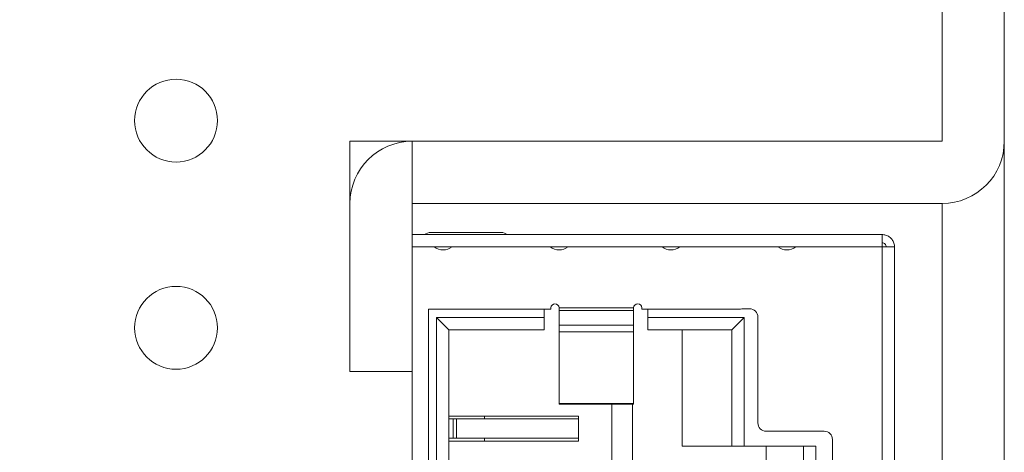
# Model space of a CAD drawing. Units: inches. Extents: x -20 to 252, y 124 to 245.
# Drawn here: x 124 to 148, y 173 to 184 of the extents above; entities that cross this region are included whole.
import ezdxf

# ---------------------------------------------------------------- set-up
doc = ezdxf.new("R2010")
doc.units = ezdxf.units.IN
doc.header["$MEASUREMENT"] = 0
doc.layers.add('size', color=7, linetype='Continuous')
doc.layers.add('面板', color=7, linetype='Continuous')

# ---------------------------------------------------------------- blocks, each defined once
blk = doc.blocks.new('block 12')
at = {"layer": '面板', "color": 250, "lineweight": 15, "true_color": 0x221814}
blk.add_lwpolyline([(132.13, 180.804), (132.13, 175.248)], dxfattribs=at)
blk = doc.blocks.new('block 14')
at = {"layer": '面板', "color": 250, "lineweight": 15, "true_color": 0x221814}
blk.add_lwpolyline([(146.428, 180.804), (132.13, 180.804)], dxfattribs=at)
blk = doc.blocks.new('block 15')
at = {"layer": '面板', "color": 250, "lineweight": 15, "true_color": 0x221814}
blk.add_lwpolyline([(146.428, 223.304), (146.428, 180.804)], dxfattribs=at)
blk = doc.blocks.new('block 16')
at = {"layer": '面板', "color": 250, "lineweight": 15, "true_color": 0x221814}
blk.add_lwpolyline([(146.43, 179.304), (146.43, 159.304)], dxfattribs=at)
blk = doc.blocks.new('block 64')
at = {"layer": '面板', "color": 250, "lineweight": 15, "true_color": 0x221814}
blk.add_open_spline([(126.93, 181.304), (126.93, 181.856), (127.378, 182.304), (127.93, 182.304), (128.482, 182.304), (128.93, 181.856), (128.93, 181.304), (128.93, 180.752), (128.482, 180.304), (127.93, 180.304), (127.378, 180.304), (126.93, 180.752), (126.93, 181.304), (126.93, 181.304), (126.93, 181.304), (126.93, 181.304)], degree=3, knots=[0, 0, 0, 0, 1, 1, 1, 2, 2, 2, 3, 3, 3, 4, 4, 4, 5, 5, 5, 5], dxfattribs=at)
blk = doc.blocks.new('block 70')
at = {"layer": '面板', "color": 250, "lineweight": 15, "true_color": 0x221814}
blk.add_open_spline([(126.93, 176.304), (126.93, 176.856), (127.378, 177.304), (127.93, 177.304), (128.482, 177.304), (128.93, 176.856), (128.93, 176.304), (128.93, 175.752), (128.482, 175.304), (127.93, 175.304), (127.378, 175.304), (126.93, 175.752), (126.93, 176.304), (126.93, 176.304), (126.93, 176.304), (126.93, 176.304)], degree=3, knots=[0, 0, 0, 0, 1, 1, 1, 2, 2, 2, 3, 3, 3, 4, 4, 4, 5, 5, 5, 5], dxfattribs=at)
blk = doc.blocks.new('block 63')
at = {"layer": '面板'}
for name in ['block 64', 'block 70']:
    blk.add_blockref(name, (0, 0), dxfattribs=at)
blk = doc.blocks.new('block 107')
at = {"layer": '面板', "color": 250, "lineweight": 15, "true_color": 0x221814}
blk.add_lwpolyline([(138.98, 174.458), (137.18, 174.458)], dxfattribs=at)
blk = doc.blocks.new('block 108')
at = {"layer": '面板', "color": 250, "lineweight": 15, "true_color": 0x221814}
blk.add_lwpolyline([(133.63, 178.554), (144.98, 178.554)], dxfattribs=at)
blk = doc.blocks.new('block 109')
at = {"layer": '面板', "color": 250, "lineweight": 15, "true_color": 0x221814}
blk.add_lwpolyline([(142.895, 178.254), (144.98, 178.254)], dxfattribs=at)
blk = doc.blocks.new('block 110')
at = {"layer": '面板', "color": 250, "lineweight": 15, "true_color": 0x221814}
blk.add_lwpolyline([(133.63, 178.254), (134.165, 178.254)], dxfattribs=at)
blk = doc.blocks.new('block 111')
at = {"layer": '面板', "color": 250, "lineweight": 15, "true_color": 0x221814}
blk.add_lwpolyline([(134.595, 178.254), (136.965, 178.254)], dxfattribs=at)
blk = doc.blocks.new('block 112')
at = {"layer": '面板', "color": 250, "lineweight": 15, "true_color": 0x221814}
blk.add_lwpolyline([(137.395, 178.254), (139.666, 178.254)], dxfattribs=at)
blk = doc.blocks.new('block 113')
at = {"layer": '面板', "color": 250, "lineweight": 15, "true_color": 0x221814}
blk.add_lwpolyline([(140.095, 178.254), (142.465, 178.254)], dxfattribs=at)
blk = doc.blocks.new('block 120')
at = {"layer": '面板', "color": 250, "lineweight": 15, "true_color": 0x221814}
blk.add_lwpolyline([(136.98, 176.754), (134.03, 176.754)], dxfattribs=at)
blk = doc.blocks.new('block 122')
at = {"layer": '面板', "color": 250, "lineweight": 15, "true_color": 0x221814}
blk.add_lwpolyline([(134.03, 176.754), (134.03, 163.854)], dxfattribs=at)
blk = doc.blocks.new('block 124')
at = {"layer": '面板', "color": 250, "lineweight": 15, "true_color": 0x221814}
blk.add_lwpolyline([(134.08, 178.604), (135.78, 178.604)], dxfattribs=at)
blk = doc.blocks.new('block 125')
at = {"layer": '面板', "color": 250, "lineweight": 15, "true_color": 0x221814}
blk.add_lwpolyline([(134.595, 178.254), (134.165, 178.254)], dxfattribs=at)
blk = doc.blocks.new('block 127')
at = {"layer": '面板', "color": 250, "lineweight": 15, "true_color": 0x221814}
blk.add_lwpolyline([(137.395, 178.254), (136.965, 178.254)], dxfattribs=at)
blk = doc.blocks.new('block 128')
at = {"layer": '面板', "color": 250, "lineweight": 15, "true_color": 0x221814}
blk.add_lwpolyline([(136.98, 176.784), (136.98, 176.754)], dxfattribs=at)
blk = doc.blocks.new('block 136')
at = {"layer": '面板', "color": 250, "lineweight": 15, "true_color": 0x221814}
blk.add_lwpolyline([(138.98, 176.784), (137.18, 176.784)], dxfattribs=at)
blk = doc.blocks.new('block 137')
at = {"layer": '面板', "color": 250, "lineweight": 15, "true_color": 0x221814}
blk.add_lwpolyline([(137.18, 174.479), (137.18, 176.206)], dxfattribs=at)
blk = doc.blocks.new('block 138')
at = {"layer": '面板', "color": 250, "lineweight": 15, "true_color": 0x221814}
blk.add_lwpolyline([(137.18, 176.365), (137.18, 176.206)], dxfattribs=at)
blk = doc.blocks.new('block 139')
at = {"layer": '面板', "color": 250, "lineweight": 15, "true_color": 0x221814}
blk.add_lwpolyline([(137.18, 176.725), (137.18, 176.365)], dxfattribs=at)
blk = doc.blocks.new('block 140')
at = {"layer": '面板', "color": 250, "lineweight": 15, "true_color": 0x221814}
blk.add_lwpolyline([(137.18, 174.479), (137.18, 174.458)], dxfattribs=at)
blk = doc.blocks.new('block 141')
at = {"layer": '面板', "color": 250, "lineweight": 15, "true_color": 0x221814}
blk.add_lwpolyline([(137.18, 176.784), (137.18, 176.725)], dxfattribs=at)
blk = doc.blocks.new('block 143')
at = {"layer": '面板', "color": 250, "lineweight": 15, "true_color": 0x221814}
blk.add_lwpolyline([(138.98, 176.206), (137.18, 176.206)], dxfattribs=at)
blk = doc.blocks.new('block 144')
at = {"layer": '面板', "color": 250, "lineweight": 15, "true_color": 0x221814}
blk.add_lwpolyline([(138.98, 176.365), (137.18, 176.365)], dxfattribs=at)
blk = doc.blocks.new('block 145')
at = {"layer": '面板', "color": 250, "lineweight": 15, "true_color": 0x221814}
blk.add_lwpolyline([(138.98, 176.725), (137.18, 176.725)], dxfattribs=at)
blk = doc.blocks.new('block 146')
at = {"layer": '面板', "color": 250, "lineweight": 15, "true_color": 0x221814}
blk.add_lwpolyline([(138.98, 174.479), (137.18, 174.479)], dxfattribs=at)
blk = doc.blocks.new('block 151')
at = {"layer": '面板', "color": 250, "lineweight": 15, "true_color": 0x221814}
blk.add_lwpolyline([(138.98, 174.458), (138.98, 174.479)], dxfattribs=at)
blk = doc.blocks.new('block 152')
at = {"layer": '面板', "color": 250, "lineweight": 15, "true_color": 0x221814}
blk.add_lwpolyline([(138.98, 176.365), (138.98, 176.725)], dxfattribs=at)
blk = doc.blocks.new('block 153')
at = {"layer": '面板', "color": 250, "lineweight": 15, "true_color": 0x221814}
blk.add_lwpolyline([(138.98, 176.206), (138.98, 174.479)], dxfattribs=at)
blk = doc.blocks.new('block 154')
at = {"layer": '面板', "color": 250, "lineweight": 15, "true_color": 0x221814}
blk.add_lwpolyline([(138.98, 176.206), (138.98, 176.365)], dxfattribs=at)
blk = doc.blocks.new('block 155')
at = {"layer": '面板', "color": 250, "lineweight": 15, "true_color": 0x221814}
blk.add_lwpolyline([(138.98, 176.725), (138.98, 176.784)], dxfattribs=at)
blk = doc.blocks.new('block 161')
at = {"layer": '面板', "color": 250, "lineweight": 15, "true_color": 0x221814}
blk.add_lwpolyline([(139.18, 176.754), (139.18, 176.784)], dxfattribs=at)
blk = doc.blocks.new('block 164')
at = {"layer": '面板', "color": 250, "lineweight": 15, "true_color": 0x221814}
blk.add_lwpolyline([(141.53, 176.754), (139.18, 176.754)], dxfattribs=at)
blk = doc.blocks.new('block 165')
at = {"layer": '面板', "color": 250, "lineweight": 15, "true_color": 0x221814}
blk.add_lwpolyline([(140.095, 178.254), (139.666, 178.254)], dxfattribs=at)
blk = doc.blocks.new('block 167')
at = {"layer": '面板', "color": 250, "lineweight": 15, "true_color": 0x221814}
blk.add_lwpolyline([(141.78, 176.763), (141.595, 176.763)], dxfattribs=at)
blk = doc.blocks.new('block 168')
at = {"layer": '面板', "color": 250, "lineweight": 15, "true_color": 0x221814}
blk.add_lwpolyline([(141.98, 174.008), (141.98, 176.562)], dxfattribs=at)
blk = doc.blocks.new('block 170')
at = {"layer": '面板', "color": 250, "lineweight": 15, "true_color": 0x221814}
blk.add_lwpolyline([(143.58, 173.808), (142.18, 173.808)], dxfattribs=at)
blk = doc.blocks.new('block 172')
at = {"layer": '面板', "color": 250, "lineweight": 15, "true_color": 0x221814}
blk.add_lwpolyline([(142.895, 178.254), (142.465, 178.254)], dxfattribs=at)
blk = doc.blocks.new('block 175')
at = {"layer": '面板', "color": 250, "lineweight": 15, "true_color": 0x221814}
blk.add_lwpolyline([(143.78, 172.812), (143.78, 173.608)], dxfattribs=at)
blk = doc.blocks.new('block 184')
at = {"layer": '面板', "color": 250, "lineweight": 15, "true_color": 0x221814}
blk.add_lwpolyline([(145.28, 172.804), (145.28, 178.254)], dxfattribs=at)
blk = doc.blocks.new('block 185')
at = {"layer": '面板', "color": 250, "lineweight": 15, "true_color": 0x221814}
blk.add_lwpolyline([(144.98, 178.254), (145.28, 178.254)], dxfattribs=at)
blk = doc.blocks.new('block 187')
at = {"layer": '面板', "color": 250, "lineweight": 15, "true_color": 0x221814}
blk.add_lwpolyline([(144.98, 172.804), (144.98, 178.254)], dxfattribs=at)
blk = doc.blocks.new('block 188')
at = {"layer": '面板', "color": 250, "lineweight": 15, "true_color": 0x221814}
blk.add_lwpolyline([(144.98, 178.254), (144.98, 178.554)], dxfattribs=at)
blk = doc.blocks.new('block 191')
at = {"layer": '面板', "color": 250, "lineweight": 15, "true_color": 0x221814}
blk.add_lwpolyline([(133.63, 175.248), (133.63, 165.248)], dxfattribs=at)
blk = doc.blocks.new('block 193')
at = {"layer": '面板', "color": 250, "lineweight": 15, "true_color": 0x221814}
blk.add_lwpolyline([(146.428, 179.304), (133.632, 179.304)], dxfattribs=at)
blk = doc.blocks.new('block 196')
at = {"layer": '面板', "color": 250, "lineweight": 15, "true_color": 0x221814}
blk.add_lwpolyline([(146.428, 160.806), (146.428, 179.305)], dxfattribs=at)
blk = doc.blocks.new('block 207')
at = {"layer": '面板', "color": 250, "lineweight": 15, "true_color": 0x221814}
blk.add_lwpolyline([(134.52, 174.104), (134.619, 174.104)], dxfattribs=at)
blk = doc.blocks.new('block 208')
at = {"layer": '面板', "color": 250, "lineweight": 15, "true_color": 0x221814}
blk.add_lwpolyline([(134.52, 173.644), (134.619, 173.644)], dxfattribs=at)
blk = doc.blocks.new('block 219')
at = {"layer": '面板', "color": 250, "lineweight": 15, "true_color": 0x221814}
blk.add_lwpolyline([(134.619, 174.104), (134.619, 173.644)], dxfattribs=at)
blk = doc.blocks.new('block 220')
at = {"layer": '面板', "color": 250, "lineweight": 15, "true_color": 0x221814}
blk.add_lwpolyline([(134.699, 174.104), (134.619, 174.104)], dxfattribs=at)
blk = doc.blocks.new('block 221')
at = {"layer": '面板', "color": 250, "lineweight": 15, "true_color": 0x221814}
blk.add_lwpolyline([(134.619, 173.644), (134.699, 173.644)], dxfattribs=at)
blk = doc.blocks.new('block 249')
at = {"layer": '面板', "color": 250, "lineweight": 15, "true_color": 0x221814}
blk.add_lwpolyline([(134.699, 173.644), (134.699, 174.104)], dxfattribs=at)
blk = doc.blocks.new('block 250')
at = {"layer": '面板', "color": 250, "lineweight": 15, "true_color": 0x221814}
blk.add_lwpolyline([(134.699, 174.104), (137.65, 174.104)], dxfattribs=at)
blk = doc.blocks.new('block 251')
at = {"layer": '面板', "color": 250, "lineweight": 15, "true_color": 0x221814}
blk.add_lwpolyline([(134.699, 173.644), (137.65, 173.644)], dxfattribs=at)
blk = doc.blocks.new('block 275')
at = {"layer": '面板', "color": 250, "lineweight": 15, "true_color": 0x221814}
blk.add_lwpolyline([(135.38, 173.569), (135.38, 173.644)], dxfattribs=at)
blk = doc.blocks.new('block 276')
at = {"layer": '面板', "color": 250, "lineweight": 15, "true_color": 0x221814}
blk.add_lwpolyline([(135.38, 174.104), (135.38, 174.17)], dxfattribs=at)
blk = doc.blocks.new('block 282')
at = {"layer": '面板', "color": 250, "lineweight": 15, "true_color": 0x221814}
blk.add_lwpolyline([(141.65, 173.45), (143.38, 173.45)], dxfattribs=at)
blk = doc.blocks.new('block 283')
at = {"layer": '面板', "color": 250, "lineweight": 15, "true_color": 0x221814}
blk.add_lwpolyline([(143.38, 172.63), (143.38, 173.45)], dxfattribs=at)
blk = doc.blocks.new('block 294')
at = {"layer": '面板', "color": 250, "lineweight": 15, "true_color": 0x221814}
blk.add_lwpolyline([(134.22, 176.555), (134.22, 164.045)], dxfattribs=at)
blk = doc.blocks.new('block 295')
at = {"layer": '面板', "color": 250, "lineweight": 15, "true_color": 0x221814}
blk.add_lwpolyline([(136.82, 176.555), (134.22, 176.555)], dxfattribs=at)
blk = doc.blocks.new('block 296')
at = {"layer": '面板', "color": 250, "lineweight": 15, "true_color": 0x221814}
blk.add_lwpolyline([(136.82, 176.754), (136.82, 176.555)], dxfattribs=at)
blk = doc.blocks.new('block 297')
at = {"layer": '面板', "color": 250, "lineweight": 15, "true_color": 0x221814}
blk.add_lwpolyline([(139.32, 176.754), (139.32, 176.555)], dxfattribs=at)
blk = doc.blocks.new('block 298')
at = {"layer": '面板', "color": 250, "lineweight": 15, "true_color": 0x221814}
blk.add_lwpolyline([(141.65, 176.555), (139.32, 176.555)], dxfattribs=at)
blk = doc.blocks.new('block 299')
at = {"layer": '面板', "color": 250, "lineweight": 15, "true_color": 0x221814}
blk.add_lwpolyline([(141.65, 173.45), (141.65, 176.555)], dxfattribs=at)
blk = doc.blocks.new('block 300')
at = {"layer": '面板', "color": 250, "lineweight": 15, "true_color": 0x221814}
blk.add_lwpolyline([(136.82, 176.255), (136.82, 176.555)], dxfattribs=at)
blk = doc.blocks.new('block 301')
at = {"layer": '面板', "color": 250, "lineweight": 15, "true_color": 0x221814}
blk.add_lwpolyline([(134.22, 176.555), (134.52, 176.255)], dxfattribs=at)
blk = doc.blocks.new('block 302')
at = {"layer": '面板', "color": 250, "lineweight": 15, "true_color": 0x221814}
blk.add_lwpolyline([(136.82, 176.255), (134.52, 176.255)], dxfattribs=at)
blk = doc.blocks.new('block 306')
at = {"layer": '面板', "color": 250, "lineweight": 15, "true_color": 0x221814}
blk.add_lwpolyline([(134.52, 176.255), (134.52, 164.345)], dxfattribs=at)
blk = doc.blocks.new('block 309')
at = {"layer": '面板', "color": 250, "lineweight": 15, "true_color": 0x221814}
blk.add_lwpolyline([(134.52, 173.57), (137.65, 173.57)], dxfattribs=at)
blk = doc.blocks.new('block 312')
at = {"layer": '面板', "color": 250, "lineweight": 15, "true_color": 0x221814}
blk.add_lwpolyline([(137.65, 174.17), (134.52, 174.17)], dxfattribs=at)
blk = doc.blocks.new('block 313')
at = {"layer": '面板', "color": 250, "lineweight": 15, "true_color": 0x221814}
blk.add_lwpolyline([(137.65, 173.57), (137.65, 174.17)], dxfattribs=at)
blk = doc.blocks.new('block 331')
at = {"layer": '面板', "color": 250, "lineweight": 15, "true_color": 0x221814}
blk.add_lwpolyline([(138.45, 166.15), (138.45, 174.458)], dxfattribs=at)
blk = doc.blocks.new('block 332')
at = {"layer": '面板', "color": 250, "lineweight": 15, "true_color": 0x221814}
blk.add_lwpolyline([(138.95, 166.15), (138.95, 174.458)], dxfattribs=at)
blk = doc.blocks.new('block 333')
at = {"layer": '面板', "color": 250, "lineweight": 15, "true_color": 0x221814}
blk.add_lwpolyline([(142.18, 173.45), (142.18, 167.15)], dxfattribs=at)
blk = doc.blocks.new('block 335')
at = {"layer": '面板', "color": 250, "lineweight": 15, "true_color": 0x221814}
blk.add_lwpolyline([(139.32, 176.555), (139.32, 176.255)], dxfattribs=at)
blk = doc.blocks.new('block 338')
at = {"layer": '面板', "color": 250, "lineweight": 15, "true_color": 0x221814}
blk.add_lwpolyline([(139.32, 176.255), (141.35, 176.255)], dxfattribs=at)
blk = doc.blocks.new('block 339')
at = {"layer": '面板', "color": 250, "lineweight": 15, "true_color": 0x221814}
blk.add_lwpolyline([(141.35, 176.255), (141.65, 176.555)], dxfattribs=at)
blk = doc.blocks.new('block 340')
at = {"layer": '面板', "color": 250, "lineweight": 15, "true_color": 0x221814}
blk.add_lwpolyline([(140.15, 176.255), (140.15, 173.45)], dxfattribs=at)
blk = doc.blocks.new('block 341')
at = {"layer": '面板', "color": 250, "lineweight": 15, "true_color": 0x221814}
blk.add_lwpolyline([(140.15, 173.45), (141.35, 173.45)], dxfattribs=at)
blk = doc.blocks.new('block 344')
at = {"layer": '面板', "color": 250, "lineweight": 15, "true_color": 0x221814}
blk.add_lwpolyline([(141.35, 173.45), (141.65, 173.45)], dxfattribs=at)
blk = doc.blocks.new('block 347')
at = {"layer": '面板', "color": 250, "lineweight": 15, "true_color": 0x221814}
blk.add_lwpolyline([(141.35, 173.45), (141.35, 176.255)], dxfattribs=at)
blk = doc.blocks.new('block 350')
at = {"layer": '面板', "color": 250, "lineweight": 15, "true_color": 0x221814}
blk.add_lwpolyline([(143.08, 173.45), (143.08, 172.33)], dxfattribs=at)
blk = doc.blocks.new('block 358')
at = {"layer": '面板', "color": 250, "lineweight": 15, "true_color": 0x221814}
blk.add_open_spline([(133.93, 178.554), (133.973, 178.586), (134.026, 178.604), (134.08, 178.604)], degree=3, dxfattribs=at)
blk = doc.blocks.new('block 359')
at = {"layer": '面板', "color": 250, "lineweight": 15, "true_color": 0x221814}
blk.add_open_spline([(134.165, 178.254), (134.294, 178.162), (134.467, 178.162), (134.595, 178.254)], degree=3, dxfattribs=at)
blk = doc.blocks.new('block 362')
at = {"layer": '面板', "color": 250, "lineweight": 15, "true_color": 0x221814}
blk.add_open_spline([(135.78, 178.604), (135.834, 178.604), (135.887, 178.586), (135.93, 178.554)], degree=3, dxfattribs=at)
blk = doc.blocks.new('block 364')
at = {"layer": '面板', "color": 250, "lineweight": 15, "true_color": 0x221814}
blk.add_open_spline([(136.965, 178.254), (137.093, 178.162), (137.266, 178.162), (137.395, 178.254)], degree=3, dxfattribs=at)
blk = doc.blocks.new('block 366')
at = {"layer": '面板', "color": 250, "lineweight": 15, "true_color": 0x221814}
blk.add_open_spline([(137.08, 176.883), (137.025, 176.883), (136.98, 176.839), (136.98, 176.784)], degree=3, dxfattribs=at)
blk = doc.blocks.new('block 368')
at = {"layer": '面板', "color": 250, "lineweight": 15, "true_color": 0x221814}
blk.add_open_spline([(137.18, 176.784), (137.18, 176.839), (137.135, 176.883), (137.08, 176.883)], degree=3, dxfattribs=at)
blk = doc.blocks.new('block 372')
at = {"layer": '面板', "color": 250, "lineweight": 15, "true_color": 0x221814}
blk.add_open_spline([(139.18, 176.784), (139.18, 176.839), (139.135, 176.883), (139.08, 176.883), (139.025, 176.883), (138.98, 176.839), (138.98, 176.784)], degree=3, knots=[0, 0, 0, 0, 1, 1, 1, 2, 2, 2, 2], dxfattribs=at)
blk = doc.blocks.new('block 373')
at = {"layer": '面板', "color": 250, "lineweight": 15, "true_color": 0x221814}
blk.add_open_spline([(139.666, 178.254), (139.794, 178.162), (139.967, 178.162), (140.095, 178.254)], degree=3, dxfattribs=at)
blk = doc.blocks.new('block 376')
at = {"layer": '面板', "color": 250, "lineweight": 15, "true_color": 0x221814}
blk.add_open_spline([(141.595, 176.763), (141.574, 176.757), (141.552, 176.754), (141.53, 176.754)], degree=3, dxfattribs=at)
blk = doc.blocks.new('block 378')
at = {"layer": '面板', "color": 250, "lineweight": 15, "true_color": 0x221814}
blk.add_open_spline([(141.98, 176.562), (141.98, 176.673), (141.89, 176.763), (141.78, 176.763)], degree=3, dxfattribs=at)
blk = doc.blocks.new('block 379')
at = {"layer": '面板', "color": 250, "lineweight": 15, "true_color": 0x221814}
blk.add_open_spline([(142.18, 173.808), (142.07, 173.808), (141.98, 173.898), (141.98, 174.008)], degree=3, dxfattribs=at)
blk = doc.blocks.new('block 381')
at = {"layer": '面板', "color": 250, "lineweight": 15, "true_color": 0x221814}
blk.add_open_spline([(142.465, 178.254), (142.593, 178.162), (142.766, 178.162), (142.895, 178.254)], degree=3, dxfattribs=at)
blk = doc.blocks.new('block 385')
at = {"layer": '面板', "color": 250, "lineweight": 15, "true_color": 0x221814}
blk.add_open_spline([(143.78, 173.608), (143.78, 173.719), (143.69, 173.808), (143.58, 173.808)], degree=3, dxfattribs=at)
blk = doc.blocks.new('block 387')
at = {"layer": '面板', "color": 250, "lineweight": 15, "true_color": 0x221814}
blk.add_open_spline([(133.632, 179.304), (133.631, 179.304), (133.63, 179.303), (133.63, 179.302)], degree=3, dxfattribs=at)
blk = doc.blocks.new('block 388')
at = {"layer": '面板', "color": 250, "lineweight": 15, "true_color": 0x221814}
blk.add_open_spline([(147.93, 180.806), (147.93, 179.976), (147.258, 179.304), (146.428, 179.304)], degree=3, dxfattribs=at)
blk = doc.blocks.new('block 391')
at = {"layer": '面板', "color": 250, "lineweight": 15, "true_color": 0x221814}
blk.add_open_spline([(145.28, 178.254), (145.28, 178.286), (145.275, 178.318), (145.265, 178.348), (145.255, 178.379), (145.24, 178.407), (145.221, 178.433), (145.201, 178.459), (145.178, 178.481), (145.152, 178.5), (145.125, 178.519), (145.094, 178.533), (145.062, 178.542), (145.035, 178.55), (145.008, 178.554), (144.98, 178.554)], degree=3, knots=[0, 0, 0, 0, 1, 1, 1, 2, 2, 2, 3, 3, 3, 4, 4, 4, 5, 5, 5, 5], dxfattribs=at)
blk = doc.blocks.new('block 392')
at = {"layer": '面板', "color": 250, "lineweight": 15, "true_color": 0x221814}
blk.add_open_spline([(144.98, 178.354), (144.993, 178.354), (145.007, 178.351), (145.02, 178.346), (145.031, 178.341), (145.041, 178.334), (145.051, 178.325), (145.057, 178.318), (145.064, 178.31), (145.068, 178.301), (145.072, 178.293), (145.075, 178.285), (145.077, 178.276), (145.079, 178.269), (145.08, 178.261), (145.08, 178.254)], degree=3, knots=[0, 0, 0, 0, 1, 1, 1, 2, 2, 2, 3, 3, 3, 4, 4, 4, 5, 5, 5, 5], dxfattribs=at)
blk = doc.blocks.new('block 2')
at = {"layer": '面板', "color": 250, "lineweight": 15, "true_color": 0x221814}
for points in [[(104.28, 159.304), (104.28, 159.304), (147.93, 159.304), (147.93, 159.304), (147.93, 159.304), (147.93, 221.804), (147.93, 221.804), (147.93, 222.632), (147.259, 223.304), (146.43, 223.304), (146.43, 223.304), (104.28, 223.304), (104.28, 223.304), (104.28, 223.304), (104.28, 159.304), (104.28, 159.304)], [(132.13, 175.248), (132.13, 175.248), (133.632, 175.248), (133.632, 175.248), (133.632, 175.248), (133.632, 180.804), (133.632, 180.804), (133.632, 180.804), (133.632, 180.804), (133.632, 180.804), (132.803, 180.804), (132.13, 180.132), (132.13, 179.302), (132.13, 179.302), (132.13, 175.248), (132.13, 175.248)]]:
    blk.add_open_spline(points, degree=3, knots=[0, 0, 0, 0, 1, 1, 1, 2, 2, 2, 3, 3, 3, 4, 4, 4, 5, 5, 5, 5], dxfattribs=at)
at = {"layer": '面板'}
for name in ['block 15', 'block 63', 'block 12', 'block 14', 'block 388', 'block 387', 'block 193', 'block 196', 'block 16', 'block 108', 'block 358', 'block 124', 'block 362', 'block 188', 'block 391', 'block 392', 'block 110', 'block 125', 'block 359', 'block 111', 'block 127', 'block 364', 'block 112', 'block 165', 'block 373', 'block 113', 'block 172', 'block 381', 'block 109', 'block 185', 'block 187', 'block 184', 'block 120', 'block 122', 'block 296', 'block 366', 'block 128', 'block 368', 'block 136', 'block 141', 'block 139', 'block 145', 'block 372', 'block 155', 'block 152', 'block 161', 'block 164', 'block 297', 'block 376', 'block 167', 'block 378', 'block 294', 'block 295', 'block 301', 'block 300', 'block 298', 'block 335', 'block 339', 'block 299', 'block 168', 'block 302', 'block 306', 'block 138', 'block 144', 'block 137', 'block 143', 'block 154', 'block 153', 'block 338', 'block 340', 'block 347', 'block 191', 'block 140', 'block 146', 'block 107', 'block 331', 'block 332', 'block 151', 'block 312', 'block 207', 'block 219', 'block 220', 'block 249', 'block 250', 'block 276', 'block 313', 'block 379', 'block 170', 'block 385', 'block 208', 'block 309', 'block 221', 'block 251', 'block 275', 'block 175', 'block 341', 'block 344', 'block 282', 'block 333', 'block 350', 'block 283']:
    blk.add_blockref(name, (0, 0), dxfattribs=at)
blk = doc.blocks.new('block 642')
at = {"layer": 'size', "color": 142, "lineweight": 15, "true_color": 0x00a0e8}
blk.add_lwpolyline([(147.93, 180.006), (147.93, 146.966)], dxfattribs=at)
blk = doc.blocks.new('block 640')
at = {"layer": 'size'}
blk.add_blockref('block 642', (0, 0), dxfattribs=at)

msp = doc.modelspace()

# ---------------------------------------------------------------- block references
at = {"layer": 'size'}
msp.add_blockref('block 640', (0, 0), dxfattribs=at)
at = {"layer": '面板'}
msp.add_blockref('block 2', (0, 0), dxfattribs=at)

doc.saveas('drawing.dxf')
